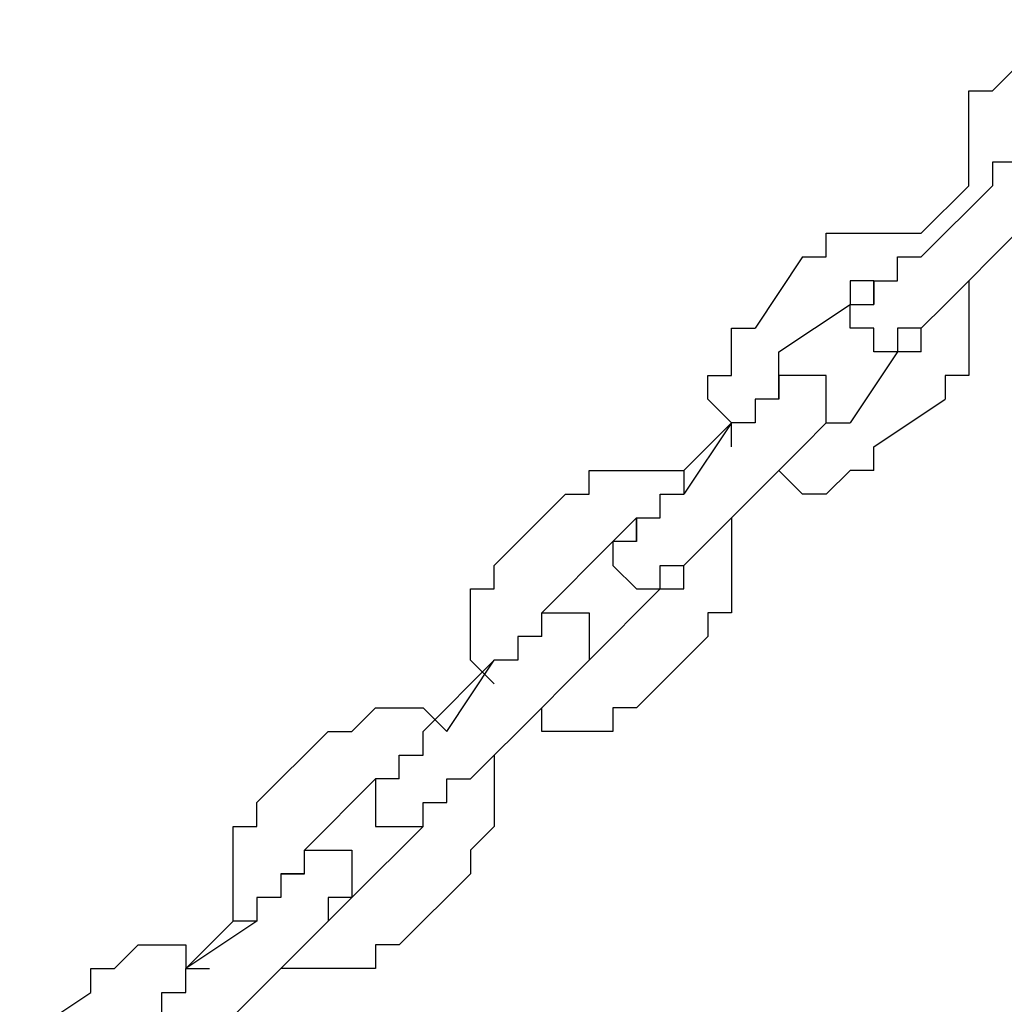
# Model space of a CAD drawing. Units: inches. Extents: x 232 to 345, y 144 to 299.
# Drawn here: x 287 to 288, y 291 to 292 of the extents above; entities that cross this region are included whole.
import ezdxf

# ---------------------------------------------------------------- set-up
doc = ezdxf.new("R2010")
doc.units = ezdxf.units.IN
doc.header["$MEASUREMENT"] = 0
doc.layers.add('Ebene 1', color=7, linetype='Continuous')

msp = doc.modelspace()

# ---------------------------------------------------------------- linework, layer by layer
at = {"layer": 'Ebene 1', "color": 179, "lineweight": 25, "true_color": 0x1a171b}
for points in [[(288.3753, 292.0278), (288.3002, 291.9529)], [(288.2753, 291.9277), (288.2753, 291.9529)], [(288.2753, 291.9529), (288.2753, 291.9529)], [(288.2753, 291.9529), (288.3002, 291.9529)], [(288.3002, 291.9529), (288.3002, 291.9529)], [(288.3002, 291.9529), (288.3002, 291.9529)], [(288.2753, 291.9028), (288.2753, 291.9277)], [(288.2753, 291.9277), (288.2753, 291.9277)], [(288.2753, 291.8778), (288.2753, 291.9028)], [(288.2753, 291.9028), (288.2753, 291.9028)], [(288.2753, 291.9028), (288.2753, 291.9028)], [(288.2753, 291.8528), (288.2753, 291.8778)], [(288.2753, 291.8778), (288.2753, 291.8778)], [(288.3252, 291.8778), (288.3002, 291.8778)], [(288.3002, 291.8778), (288.3002, 291.8778)], [(288.3002, 291.8778), (288.3002, 291.8528)], [(288.3002, 291.8528), (288.2253, 291.7779)], [(288.2253, 291.8029), (288.2753, 291.8528)], [(288.2753, 291.8528), (288.2753, 291.8528)], [(288.2753, 291.8528), (288.2753, 291.8528)], [(288.2753, 291.8528), (288.2753, 291.8528)], [(288.3002, 291.8528), (288.3002, 291.8528)], [(288.3002, 291.8528), (288.3002, 291.8528)], [(288.3002, 291.8528), (288.3002, 291.8528)], [(288.1252, 291.7779), (288.1252, 291.8029)], [(288.1252, 291.8029), (288.1502, 291.8029)], [(288.1502, 291.8029), (288.1502, 291.8029)], [(288.1502, 291.8029), (288.1502, 291.8029)], [(288.1502, 291.8029), (288.1752, 291.8029)], [(288.1752, 291.8029), (288.1752, 291.8029)], [(288.1752, 291.8029), (288.2003, 291.8029)], [(288.2003, 291.8029), (288.2003, 291.8029)], [(288.2003, 291.8029), (288.2253, 291.8029)], [(288.2253, 291.8029), (288.2253, 291.8029)], [(288.2253, 291.8029), (288.2253, 291.8029)], [(288.2253, 291.8029), (288.2253, 291.8029)], [(288.2503, 291.7278), (288.3252, 291.8029)], [(288.1002, 291.7779), (288.0503, 291.7028)], [(288.1002, 291.7779), (288.1252, 291.7779)], [(288.1002, 291.7779), (288.1002, 291.7779)], [(288.2003, 291.7527), (288.2003, 291.7779)], [(288.2003, 291.7779), (288.2253, 291.7779)], [(288.2253, 291.7779), (288.2253, 291.7779)], [(288.2253, 291.7779), (288.2253, 291.7779)], [(288.1752, 291.7527), (288.1502, 291.7527)], [(288.1502, 291.7527), (288.1502, 291.7278)], [(288.1752, 291.7527), (288.1752, 291.7278)], [(288.1752, 291.7527), (288.1752, 291.7527)], [(288.1752, 291.7278), (288.1752, 291.7527)], [(288.1752, 291.7527), (288.1752, 291.7527)], [(288.1752, 291.7527), (288.1752, 291.7527)], [(288.1752, 291.7527), (288.1752, 291.7527)], [(288.1752, 291.7527), (288.1752, 291.7527)], [(288.1752, 291.7527), (288.1752, 291.7527)], [(288.1752, 291.7278), (288.1752, 291.7527)], [(288.1752, 291.7527), (288.1752, 291.7527)], [(288.1752, 291.7527), (288.1752, 291.7527)], [(288.1752, 291.7527), (288.1752, 291.7527)], [(288.1752, 291.7527), (288.1752, 291.7527)], [(288.1752, 291.7527), (288.1752, 291.7527)], [(288.1752, 291.7527), (288.2003, 291.7527)], [(288.1752, 291.7527), (288.1752, 291.7527)], [(288.1752, 291.7527), (288.1752, 291.7527)], [(288.1752, 291.7527), (288.1752, 291.7527)], [(288.1752, 291.7527), (288.1752, 291.7527)], [(288.1752, 291.7527), (288.1752, 291.7527)], [(288.1752, 291.7527), (288.1752, 291.7527)], [(288.2003, 291.7527), (288.2003, 291.7527)], [(288.2003, 291.7527), (288.2003, 291.7527)], [(288.2003, 291.7527), (288.2003, 291.7527)], [(288.2753, 291.7527), (288.2753, 291.7527)], [(288.2753, 291.7527), (288.2753, 291.7527)], [(288.2753, 291.7527), (288.2753, 291.7278)], [(288.0753, 291.6778), (288.1502, 291.7278)], [(288.1502, 291.7028), (288.1502, 291.7278)], [(288.1502, 291.7278), (288.1502, 291.7278)], [(288.1502, 291.7278), (288.1502, 291.7278)], [(288.1502, 291.7278), (288.1502, 291.7278)], [(288.1502, 291.7278), (288.1502, 291.7278)], [(288.1502, 291.7278), (288.1502, 291.7278)], [(288.1502, 291.7278), (288.1502, 291.7278)], [(288.1502, 291.7278), (288.1752, 291.7278)], [(288.1502, 291.7278), (288.1502, 291.7278)], [(288.1502, 291.7278), (288.1502, 291.7278)], [(288.1752, 291.7278), (288.1752, 291.7278)], [(288.1752, 291.7278), (288.1752, 291.7278)], [(288.1752, 291.7278), (288.1752, 291.7278)], [(288.1752, 291.7278), (288.1752, 291.7278)], [(288.2503, 291.7278), (288.2253, 291.7028)], [(288.2503, 291.7278), (288.2503, 291.7278)], [(288.2503, 291.7278), (288.2503, 291.7278)], [(288.2503, 291.7278), (288.2503, 291.7278)], [(288.2503, 291.7278), (288.2503, 291.7278)], [(288.2753, 291.7278), (288.2753, 291.7278)], [(288.2753, 291.7278), (288.2753, 291.7028)], [(288.0253, 291.6778), (288.0253, 291.7028)], [(288.0253, 291.7028), (288.0253, 291.7028)], [(288.0253, 291.7028), (288.0503, 291.7028)], [(288.0503, 291.7028), (288.0503, 291.7028)], [(288.0503, 291.7028), (288.0503, 291.7028)], [(288.1752, 291.7028), (288.1502, 291.7028)], [(288.1502, 291.7028), (288.1502, 291.7028)], [(288.1502, 291.7028), (288.1502, 291.7028)], [(288.1502, 291.7028), (288.1502, 291.7028)], [(288.1752, 291.6778), (288.1752, 291.7028)], [(288.1752, 291.7028), (288.1752, 291.7028)], [(288.1752, 291.7028), (288.1752, 291.7028)], [(288.2253, 291.7028), (288.2003, 291.7028)], [(288.2003, 291.7028), (288.2003, 291.7028)], [(288.2003, 291.7028), (288.2003, 291.7028)], [(288.2003, 291.7028), (288.2003, 291.7028)], [(288.2003, 291.7028), (288.2003, 291.6778)], [(288.2253, 291.7028), (288.2253, 291.7028)], [(288.2253, 291.7028), (288.2253, 291.7028)], [(288.2253, 291.7028), (288.2253, 291.7028)], [(288.2253, 291.7028), (288.2253, 291.7028)], [(288.2253, 291.7028), (288.2253, 291.7028)], [(288.2253, 291.6778), (288.2253, 291.7028)], [(288.2253, 291.7028), (288.2253, 291.7028)], [(288.2253, 291.7028), (288.2253, 291.7028)], [(288.2253, 291.7028), (288.2253, 291.7028)], [(288.2753, 291.7028), (288.2753, 291.7028)], [(288.2753, 291.7028), (288.2753, 291.6778)], [(288.0253, 291.6528), (288.0253, 291.6778)], [(288.0253, 291.6778), (288.0253, 291.6778)], [(288.0753, 291.6528), (288.0753, 291.6778)], [(288.2003, 291.6778), (288.1502, 291.6029)], [(288.2003, 291.6778), (288.1752, 291.6778)], [(288.1752, 291.6778), (288.1752, 291.6778)], [(288.1752, 291.6778), (288.1752, 291.6778)], [(288.2003, 291.6778), (288.2003, 291.6778)], [(288.2003, 291.6778), (288.2003, 291.6778)], [(288.2003, 291.6778), (288.2003, 291.6778)], [(288.2003, 291.6778), (288.2003, 291.6778)], [(288.2003, 291.6778), (288.2003, 291.6778)], [(288.2003, 291.6778), (288.2003, 291.6778)], [(288.2003, 291.6778), (288.2003, 291.6778)], [(288.2003, 291.6778), (288.2003, 291.6778)], [(288.2003, 291.6778), (288.2003, 291.6778)], [(288.2003, 291.6778), (288.2003, 291.6778)], [(288.2253, 291.6778), (288.2003, 291.6778)], [(288.2253, 291.6778), (288.2253, 291.6778)], [(288.2753, 291.6778), (288.2753, 291.6778)], [(288.2753, 291.6778), (288.2753, 291.6528)], [(288.0002, 291.6278), (288.0002, 291.6528)], [(288.0002, 291.6528), (288.0253, 291.6528)], [(288.0753, 291.6528), (288.0753, 291.6528)], [(288.0753, 291.6528), (288.0753, 291.6528)], [(288.0753, 291.6528), (288.0753, 291.6528)], [(288.0753, 291.6528), (288.0753, 291.6278)], [(288.1002, 291.6528), (288.0753, 291.6528)], [(288.0753, 291.6528), (288.0753, 291.6528)], [(288.0753, 291.6528), (288.0753, 291.6528)], [(288.0753, 291.6528), (288.0753, 291.6528)], [(288.0753, 291.6528), (288.0753, 291.6528)], [(288.0753, 291.6528), (288.0753, 291.6528)], [(288.0753, 291.6278), (288.0753, 291.6528)], [(288.0753, 291.6528), (288.0753, 291.6528)], [(288.0753, 291.6528), (288.0753, 291.6528)], [(288.0753, 291.6528), (288.0753, 291.6528)], [(288.0753, 291.6528), (288.0753, 291.6528)], [(288.0753, 291.6528), (288.0753, 291.6528)], [(288.0753, 291.6528), (288.0753, 291.6528)], [(288.1252, 291.6528), (288.1002, 291.6528)], [(288.1002, 291.6528), (288.1002, 291.6528)], [(288.1002, 291.6528), (288.1002, 291.6528)], [(288.1002, 291.6528), (288.1002, 291.6528)], [(288.1002, 291.6528), (288.1002, 291.6528)], [(288.1252, 291.6278), (288.1252, 291.6528)], [(288.1252, 291.6528), (288.1252, 291.6528)], [(288.1252, 291.6528), (288.1252, 291.6528)], [(288.1252, 291.6528), (288.1252, 291.6528)], [(288.1252, 291.6528), (288.1252, 291.6528)], [(288.1252, 291.6528), (288.1252, 291.6528)], [(288.2753, 291.6528), (288.2503, 291.6528)], [(288.2503, 291.6528), (288.2503, 291.6278)], [(288.2753, 291.6528), (288.2753, 291.6528)], [(288.0253, 291.6029), (288.0002, 291.6278)], [(288.0002, 291.6278), (288.0002, 291.6278)], [(288.0753, 291.6278), (288.0503, 291.6278)], [(288.0503, 291.6278), (288.0503, 291.6278)], [(288.0503, 291.6278), (288.0503, 291.6029)], [(288.0753, 291.6278), (288.0753, 291.6278)], [(288.0753, 291.6278), (288.0753, 291.6278)], [(288.0753, 291.6278), (288.0753, 291.6278)], [(288.0753, 291.6278), (288.0753, 291.6278)], [(288.0753, 291.6278), (288.0753, 291.6278)], [(288.1252, 291.6029), (288.1252, 291.6278)], [(288.1252, 291.6278), (288.1252, 291.6278)], [(288.1252, 291.6278), (288.1252, 291.6278)], [(288.1252, 291.6278), (288.1252, 291.6278)], [(288.1252, 291.6278), (288.1252, 291.6278)], [(288.1252, 291.6278), (288.1252, 291.6278)], [(288.1752, 291.5777), (288.2503, 291.6278)], [(288.0253, 291.6029), (287.9752, 291.5278)], [(287.9752, 291.5527), (288.0253, 291.6029)], [(288.0503, 291.6029), (288.0253, 291.6029)], [(288.0253, 291.6029), (288.0253, 291.6029)], [(288.0253, 291.5777), (288.0253, 291.6029)], [(288.0253, 291.6029), (288.0253, 291.6029)], [(288.0253, 291.6029), (288.0253, 291.6029)], [(288.0503, 291.6029), (288.0503, 291.6029)], [(288.0503, 291.6029), (288.0503, 291.6029)], [(288.1002, 291.5777), (288.1252, 291.6029)], [(288.1252, 291.6029), (288.1252, 291.6029)], [(288.1252, 291.6029), (288.1252, 291.6029)], [(288.1252, 291.6029), (288.1252, 291.6029)], [(288.1252, 291.6029), (288.1252, 291.6029)], [(288.1252, 291.6029), (288.1252, 291.6029)], [(288.1252, 291.6029), (288.1252, 291.6029)], [(288.1252, 291.6029), (288.1252, 291.6029)], [(288.1252, 291.6029), (288.1502, 291.6029)], [(288.1252, 291.6029), (288.1252, 291.6029)], [(288.1252, 291.6029), (288.1252, 291.6029)], [(288.1252, 291.6029), (288.1252, 291.6029)], [(288.1252, 291.6029), (288.1252, 291.6029)], [(288.1252, 291.6029), (288.1252, 291.6029)], [(288.0253, 291.5777), (288.0253, 291.5777)], [(288.0753, 291.5527), (288.1002, 291.5777)], [(288.1002, 291.5777), (288.1002, 291.5777)], [(288.1002, 291.5777), (288.1002, 291.5777)], [(288.1002, 291.5777), (288.1002, 291.5777)], [(288.1002, 291.5777), (288.1002, 291.5777)], [(288.1752, 291.5777), (288.1752, 291.5777)], [(288.1752, 291.5527), (288.1752, 291.5777)], [(287.8753, 291.5278), (287.8753, 291.5527)], [(287.8753, 291.5527), (287.9003, 291.5527)], [(287.9003, 291.5527), (287.9003, 291.5527)], [(287.9003, 291.5527), (287.9252, 291.5527)], [(287.9252, 291.5527), (287.9252, 291.5527)], [(287.9252, 291.5527), (287.9502, 291.5527)], [(287.9502, 291.5527), (287.9502, 291.5527)], [(287.9502, 291.5527), (287.9502, 291.5527)], [(287.9502, 291.5527), (287.9752, 291.5527)], [(287.9752, 291.5527), (287.9752, 291.5278)], [(287.9752, 291.5527), (287.9752, 291.5527)], [(288.0002, 291.4778), (288.0753, 291.5527)], [(288.0753, 291.5527), (288.0753, 291.5527)], [(288.0753, 291.5527), (288.0753, 291.5527)], [(288.1002, 291.5278), (288.0753, 291.5527)], [(288.0753, 291.5527), (288.0753, 291.5527)], [(288.1502, 291.5527), (288.1252, 291.5278)], [(288.1752, 291.5527), (288.1502, 291.5527)], [(288.1502, 291.5527), (288.1502, 291.5527)], [(288.1752, 291.5527), (288.1752, 291.5527)], [(287.8503, 291.5278), (287.7754, 291.4528)], [(287.8503, 291.5278), (287.8753, 291.5278)], [(287.8503, 291.5278), (287.8503, 291.5278)], [(287.8753, 291.5278), (287.8753, 291.5278)], [(287.9502, 291.5028), (287.9502, 291.5278)], [(287.9502, 291.5278), (287.9502, 291.5278)], [(287.9502, 291.5278), (287.9752, 291.5278)], [(287.9752, 291.5278), (287.9752, 291.5278)], [(288.1252, 291.5278), (288.1002, 291.5278)], [(288.1002, 291.5278), (288.1002, 291.5278)], [(288.1002, 291.5278), (288.1002, 291.5278)], [(288.1252, 291.5278), (288.1252, 291.5278)], [(287.9252, 291.5028), (287.9003, 291.4778)], [(287.9252, 291.5028), (287.9252, 291.5028)], [(287.9252, 291.5028), (287.9252, 291.5028)], [(287.9252, 291.5028), (287.9252, 291.5028)], [(287.9252, 291.5028), (287.9252, 291.5028)], [(287.9252, 291.5028), (287.9252, 291.5028)], [(287.9252, 291.5028), (287.9252, 291.5028)], [(287.9252, 291.4778), (287.9252, 291.5028)], [(287.9252, 291.5028), (287.9252, 291.5028)], [(287.9252, 291.5028), (287.9252, 291.5028)], [(287.9252, 291.5028), (287.9252, 291.5028)], [(287.9252, 291.5028), (287.9502, 291.5028)], [(287.9252, 291.5028), (287.9252, 291.4778)], [(287.9502, 291.5028), (287.9502, 291.5028)], [(287.9502, 291.5028), (287.9502, 291.5028)], [(288.0253, 291.5028), (288.0253, 291.5028)], [(288.0253, 291.5028), (288.0253, 291.4778)], [(287.8253, 291.4027), (287.9003, 291.4778)], [(287.9003, 291.4778), (287.9003, 291.4778)], [(287.9003, 291.4778), (287.9003, 291.4778)], [(287.9003, 291.4778), (287.9003, 291.4778)], [(287.9003, 291.4778), (287.9003, 291.4778)], [(287.9252, 291.4778), (287.9003, 291.4778)], [(287.9003, 291.4778), (287.9003, 291.4778)], [(287.9003, 291.4778), (287.9003, 291.4778)], [(287.9003, 291.4778), (287.9003, 291.4778)], [(287.9003, 291.4778), (287.9003, 291.4778)], [(287.9003, 291.4778), (287.9003, 291.4778)], [(287.9003, 291.4778), (287.9003, 291.4778)], [(287.9003, 291.4778), (287.9003, 291.4778)], [(287.9003, 291.4778), (287.9003, 291.4778)], [(287.9003, 291.4778), (287.9003, 291.4778)], [(287.9003, 291.4778), (287.9003, 291.4778)], [(287.9003, 291.4778), (287.9003, 291.4528)], [(287.9252, 291.4778), (287.9252, 291.4778)], [(287.9252, 291.4778), (287.9252, 291.4778)], [(287.9252, 291.4778), (287.9252, 291.4778)], [(287.9252, 291.4778), (287.9252, 291.4778)], [(287.9252, 291.4778), (287.9252, 291.4778)], [(287.9252, 291.4778), (287.9252, 291.4778)], [(287.9252, 291.4778), (287.9252, 291.4778)], [(287.9252, 291.4778), (287.9252, 291.4778)], [(287.9252, 291.4778), (287.9252, 291.4778)], [(287.9752, 291.4528), (288.0002, 291.4778)], [(288.0002, 291.4778), (288.0002, 291.4778)], [(288.0002, 291.4778), (288.0002, 291.4778)], [(288.0253, 291.4778), (288.0253, 291.4778)], [(288.0253, 291.4778), (288.0253, 291.4528)], [(287.7754, 291.4279), (287.7754, 291.4528)], [(287.7754, 291.4528), (287.7754, 291.4528)], [(287.7754, 291.4528), (287.7754, 291.4528)], [(287.7754, 291.4528), (287.7754, 291.4528)], [(287.9003, 291.4528), (287.9003, 291.4528)], [(287.9003, 291.4528), (287.9003, 291.4528)], [(287.9003, 291.4528), (287.9003, 291.4528)], [(287.9003, 291.4528), (287.9003, 291.4528)], [(287.9003, 291.4528), (287.9252, 291.4279)], [(287.9502, 291.4279), (287.9502, 291.4528)], [(287.9502, 291.4528), (287.9502, 291.4528)], [(287.9502, 291.4528), (287.9752, 291.4528)], [(287.9752, 291.4528), (287.9752, 291.4528)], [(287.9752, 291.4279), (287.9752, 291.4528)], [(287.9752, 291.4528), (287.9752, 291.4528)], [(287.9752, 291.4528), (287.9752, 291.4528)], [(287.9752, 291.4528), (287.9752, 291.4528)], [(287.9752, 291.4528), (287.9752, 291.4528)], [(287.9752, 291.4528), (287.9752, 291.4528)], [(287.9752, 291.4528), (287.9752, 291.4528)], [(287.9752, 291.4528), (287.9752, 291.4528)], [(288.0253, 291.4528), (288.0253, 291.4528)], [(288.0253, 291.4528), (288.0253, 291.4528)], [(288.0253, 291.4528), (288.0253, 291.4279)], [(287.7504, 291.4027), (287.7504, 291.4279)], [(287.7504, 291.4279), (287.7754, 291.4279)], [(287.7754, 291.4279), (287.7754, 291.4279)], [(287.9502, 291.4279), (287.8753, 291.3528)], [(287.9252, 291.4279), (287.9252, 291.4279)], [(287.9252, 291.4279), (287.9252, 291.4279)], [(287.9252, 291.4279), (287.9252, 291.4279)], [(287.9252, 291.4279), (287.9252, 291.4279)], [(287.9252, 291.4279), (287.9252, 291.4279)], [(287.9252, 291.4279), (287.9502, 291.4279)], [(287.9502, 291.4279), (287.9502, 291.4279)], [(287.9502, 291.4279), (287.9502, 291.4279)], [(287.9502, 291.4279), (287.9502, 291.4279)], [(287.9502, 291.4279), (287.9752, 291.4279)], [(287.9502, 291.4279), (287.9502, 291.4279)], [(287.9502, 291.4279), (287.9502, 291.4279)], [(287.9502, 291.4279), (287.9502, 291.4279)], [(287.9502, 291.4279), (287.9502, 291.4279)], [(287.9502, 291.4279), (287.9502, 291.4279)], [(287.9502, 291.4279), (287.9502, 291.4279)], [(287.9502, 291.4279), (287.9502, 291.4279)], [(287.9502, 291.4279), (287.9502, 291.4279)], [(287.9502, 291.4279), (287.9502, 291.4279)], [(287.9502, 291.4279), (287.9502, 291.4279)], [(288.0253, 291.4279), (288.0253, 291.4279)], [(288.0253, 291.4279), (288.0253, 291.4027)], [(287.7504, 291.3777), (287.7504, 291.4027)], [(287.7504, 291.4027), (287.7504, 291.4027)], [(287.8253, 291.3777), (287.8253, 291.4027)], [(287.8253, 291.4027), (287.8253, 291.4027)], [(287.8253, 291.4027), (287.8253, 291.4027)], [(287.8253, 291.4027), (287.8253, 291.4027)], [(287.8253, 291.4027), (287.8253, 291.4027)], [(287.8253, 291.4027), (287.8253, 291.4027)], [(287.8253, 291.4027), (287.8503, 291.4027)], [(287.8253, 291.3777), (287.8253, 291.4027)], [(287.8253, 291.4027), (287.8253, 291.4027)], [(287.8253, 291.4027), (287.8253, 291.4027)], [(287.8253, 291.4027), (287.8253, 291.4027)], [(287.8253, 291.4027), (287.8253, 291.4027)], [(287.8253, 291.4027), (287.8253, 291.4027)], [(287.8253, 291.4027), (287.8253, 291.4027)], [(287.8503, 291.4027), (287.8503, 291.4027)], [(287.8503, 291.4027), (287.8503, 291.4027)], [(287.8503, 291.4027), (287.8503, 291.4027)], [(287.8503, 291.4027), (287.8503, 291.4027)], [(287.8503, 291.4027), (287.8753, 291.4027)], [(287.8753, 291.4027), (287.8753, 291.4027)], [(287.8753, 291.4027), (287.8753, 291.4027)], [(287.8753, 291.4027), (287.8753, 291.4027)], [(287.8753, 291.4027), (287.8753, 291.4027)], [(287.8753, 291.4027), (287.8753, 291.3777)], [(288.0253, 291.4027), (288.0002, 291.4027)], [(288.0002, 291.4027), (288.0002, 291.4027)], [(288.0002, 291.4027), (288.0002, 291.3777)], [(287.7504, 291.3528), (287.7504, 291.3777)], [(287.7504, 291.3777), (287.7504, 291.3777)], [(287.8253, 291.3777), (287.8003, 291.3777)], [(287.8003, 291.3777), (287.8003, 291.3777)], [(287.8003, 291.3777), (287.8003, 291.3777)], [(287.8003, 291.3777), (287.8003, 291.3528)], [(287.8253, 291.3777), (287.8253, 291.3777)], [(287.8253, 291.3777), (287.8253, 291.3777)], [(287.8253, 291.3777), (287.8253, 291.3777)], [(287.8253, 291.3777), (287.8253, 291.3777)], [(287.8253, 291.3777), (287.8253, 291.3777)], [(287.8253, 291.3777), (287.8253, 291.3777)], [(287.8253, 291.3777), (287.8253, 291.3777)], [(287.8253, 291.3777), (287.8253, 291.3777)], [(287.8253, 291.3777), (287.8253, 291.3777)], [(287.8753, 291.3777), (287.8753, 291.3777)], [(287.8753, 291.3777), (287.8753, 291.3777)], [(287.8753, 291.3777), (287.8753, 291.3777)], [(287.8753, 291.3777), (287.8753, 291.3777)], [(287.8753, 291.3777), (287.8753, 291.3528)], [(287.9252, 291.3028), (288.0002, 291.3777)], [(287.7754, 291.3528), (287.7003, 291.2778)], [(287.7252, 291.2778), (287.7754, 291.3528)], [(287.7754, 291.3278), (287.7504, 291.3528)], [(287.7504, 291.3528), (287.7504, 291.3528)], [(287.8003, 291.3528), (287.7754, 291.3528)], [(287.7754, 291.3528), (287.7754, 291.3528)], [(287.7754, 291.3528), (287.7754, 291.3528)], [(287.8003, 291.3528), (287.8003, 291.3528)], [(287.8753, 291.3528), (287.8503, 291.3278)], [(287.8753, 291.3528), (287.8753, 291.3528)], [(287.8753, 291.3528), (287.8753, 291.3528)], [(287.8753, 291.3528), (287.8753, 291.3528)], [(287.8753, 291.3528), (287.8753, 291.3528)], [(287.8753, 291.3528), (287.8753, 291.3528)], [(287.8753, 291.3528), (287.8753, 291.3528)], [(287.8753, 291.3528), (287.8753, 291.3528)], [(287.8753, 291.3528), (287.8753, 291.3528)], [(287.8753, 291.3528), (287.8753, 291.3528)], [(287.8753, 291.3528), (287.8753, 291.3528)], [(287.8753, 291.3528), (287.8753, 291.3528)], [(287.8753, 291.3528), (287.8753, 291.3528)], [(287.8753, 291.3528), (287.8753, 291.3528)], [(287.7754, 291.3278), (287.7754, 291.3278)], [(287.7754, 291.3278), (287.7754, 291.3278)], [(287.8503, 291.3278), (287.8253, 291.3028)], [(287.8503, 291.3278), (287.8503, 291.3278)], [(287.8503, 291.3278), (287.8503, 291.3278)], [(287.8503, 291.3278), (287.8503, 291.3278)], [(287.8503, 291.3278), (287.8503, 291.3278)], [(287.6253, 291.2778), (287.6503, 291.3028)], [(287.6503, 291.3028), (287.6503, 291.3028)], [(287.6503, 291.3028), (287.6503, 291.3028)], [(287.6503, 291.3028), (287.6753, 291.3028)], [(287.6753, 291.3028), (287.6753, 291.3028)], [(287.6753, 291.3028), (287.7003, 291.3028)], [(287.7003, 291.3028), (287.7003, 291.3028)], [(287.7003, 291.3028), (287.7252, 291.2778)], [(287.7504, 291.2277), (287.8253, 291.3028)], [(287.8253, 291.3028), (287.8253, 291.3028)], [(287.8253, 291.3028), (287.8253, 291.3028)], [(287.8253, 291.2778), (287.8253, 291.3028)], [(287.9252, 291.3028), (287.9003, 291.3028)], [(287.9003, 291.3028), (287.9003, 291.3028)], [(287.9003, 291.3028), (287.9003, 291.2778)], [(287.9252, 291.3028), (287.9252, 291.3028)], [(287.9252, 291.3028), (287.9252, 291.3028)], [(287.6004, 291.2778), (287.5253, 291.2029)], [(287.6004, 291.2778), (287.6004, 291.2778)], [(287.6004, 291.2778), (287.6253, 291.2778)], [(287.6004, 291.2778), (287.6004, 291.2778)], [(287.6253, 291.2778), (287.6253, 291.2778)], [(287.7003, 291.2529), (287.7003, 291.2778)], [(287.7003, 291.2778), (287.7003, 291.2778)], [(287.7003, 291.2778), (287.7003, 291.2778)], [(287.7252, 291.2778), (287.7252, 291.2778)], [(287.7252, 291.2778), (287.7252, 291.2778)], [(287.8503, 291.2778), (287.8253, 291.2778)], [(287.8253, 291.2778), (287.8253, 291.2778)], [(287.8253, 291.2778), (287.8253, 291.2778)], [(287.8753, 291.2778), (287.8503, 291.2778)], [(287.8503, 291.2778), (287.8503, 291.2778)], [(287.9003, 291.2778), (287.8753, 291.2778)], [(287.8753, 291.2778), (287.8753, 291.2778)], [(287.6753, 291.2277), (287.6753, 291.2529)], [(287.6753, 291.2529), (287.6753, 291.2529)], [(287.6753, 291.2529), (287.6753, 291.2529)], [(287.6753, 291.2529), (287.7003, 291.2529)], [(287.7003, 291.2529), (287.7003, 291.2529)], [(287.7003, 291.2529), (287.7003, 291.2529)], [(287.7754, 291.2529), (287.7754, 291.2277)], [(287.5754, 291.1528), (287.6503, 291.2277)], [(287.6753, 291.2277), (287.6503, 291.2277)], [(287.6503, 291.2277), (287.6503, 291.2277)], [(287.6503, 291.2277), (287.6503, 291.2277)], [(287.6503, 291.2277), (287.6503, 291.2277)], [(287.6503, 291.2277), (287.6503, 291.2277)], [(287.6503, 291.2277), (287.6503, 291.2277)], [(287.6753, 291.2277), (287.6503, 291.2277)], [(287.6503, 291.2277), (287.6503, 291.2277)], [(287.6503, 291.2277), (287.6503, 291.2277)], [(287.6503, 291.2277), (287.6503, 291.2277)], [(287.6503, 291.2277), (287.6503, 291.2277)], [(287.6503, 291.2277), (287.6503, 291.2277)], [(287.6503, 291.2277), (287.6503, 291.2277)], [(287.6503, 291.2277), (287.6503, 291.2277)], [(287.6503, 291.2277), (287.6503, 291.2277)], [(287.6503, 291.2277), (287.6503, 291.2029)], [(287.6753, 291.2277), (287.6753, 291.2277)], [(287.6753, 291.2277), (287.6753, 291.2277)], [(287.6753, 291.2277), (287.6753, 291.2277)], [(287.6753, 291.2277), (287.6753, 291.2277)], [(287.6753, 291.2277), (287.6753, 291.2277)], [(287.6753, 291.2277), (287.6753, 291.2277)], [(287.6753, 291.2277), (287.6753, 291.2277)], [(287.6753, 291.2277), (287.6753, 291.2277)], [(287.6753, 291.2277), (287.6753, 291.2277)], [(287.6753, 291.2277), (287.6753, 291.2277)], [(287.6753, 291.2277), (287.6753, 291.2277)], [(287.6753, 291.2277), (287.6753, 291.2277)], [(287.6753, 291.2277), (287.6753, 291.2277)], [(287.7252, 291.2029), (287.7252, 291.2277)], [(287.7252, 291.2277), (287.7504, 291.2277)], [(287.7504, 291.2277), (287.7504, 291.2277)], [(287.7754, 291.2277), (287.7754, 291.2277)], [(287.7754, 291.2277), (287.7754, 291.2277)], [(287.7754, 291.2277), (287.7754, 291.2029)], [(287.5253, 291.1777), (287.5253, 291.2029)], [(287.5253, 291.2029), (287.5253, 291.2029)], [(287.5253, 291.2029), (287.5253, 291.2029)], [(287.5253, 291.2029), (287.5253, 291.2029)], [(287.6503, 291.2029), (287.6503, 291.2029)], [(287.6503, 291.2029), (287.6503, 291.2029)], [(287.6503, 291.2029), (287.6503, 291.2029)], [(287.6503, 291.2029), (287.6503, 291.2029)], [(287.6503, 291.2029), (287.6503, 291.2029)], [(287.6503, 291.2029), (287.6503, 291.2029)], [(287.6503, 291.2029), (287.6503, 291.1777)], [(287.7003, 291.2029), (287.7003, 291.2029)], [(287.7003, 291.1777), (287.7003, 291.2029)], [(287.7003, 291.2029), (287.7003, 291.2029)], [(287.7003, 291.1777), (287.7003, 291.2029)], [(287.7003, 291.2029), (287.7252, 291.2029)], [(287.7252, 291.2029), (287.7252, 291.2029)], [(287.7252, 291.2029), (287.7252, 291.2029)], [(287.7252, 291.2029), (287.7252, 291.2029)], [(287.7252, 291.2029), (287.7252, 291.2029)], [(287.7754, 291.2029), (287.7754, 291.2029)], [(287.7754, 291.2029), (287.7754, 291.1777)], [(287.5003, 291.1528), (287.5003, 291.1777)], [(287.5003, 291.1777), (287.5253, 291.1777)], [(287.6253, 291.1028), (287.7003, 291.1777)], [(287.6503, 291.1777), (287.6503, 291.1777)], [(287.6503, 291.1777), (287.6503, 291.1777)], [(287.6503, 291.1777), (287.6753, 291.1777)], [(287.6753, 291.1777), (287.6753, 291.1777)], [(287.6753, 291.1777), (287.6753, 291.1777)], [(287.6753, 291.1777), (287.6753, 291.1777)], [(287.6753, 291.1777), (287.6753, 291.1777)], [(287.6753, 291.1777), (287.6753, 291.1777)], [(287.6753, 291.1777), (287.7003, 291.1777)], [(287.7003, 291.1777), (287.7003, 291.1777)], [(287.7003, 291.1777), (287.7003, 291.1777)], [(287.7003, 291.1777), (287.7003, 291.1777)], [(287.7003, 291.1777), (287.7003, 291.1777)], [(287.7003, 291.1777), (287.7003, 291.1777)], [(287.7003, 291.1777), (287.7003, 291.1777)], [(287.7003, 291.1777), (287.7003, 291.1777)], [(287.7003, 291.1777), (287.7003, 291.1777)], [(287.7003, 291.1777), (287.7003, 291.1777)], [(287.7003, 291.1777), (287.7003, 291.1777)], [(287.7003, 291.1777), (287.7003, 291.1777)], [(287.7003, 291.1777), (287.7003, 291.1777)], [(287.7003, 291.1777), (287.7003, 291.1777)], [(287.7003, 291.1777), (287.7003, 291.1777)], [(287.7003, 291.1777), (287.7003, 291.1777)], [(287.7003, 291.1777), (287.7003, 291.1777)], [(287.7754, 291.1777), (287.7504, 291.1528)], [(287.7754, 291.1777), (287.7754, 291.1777)], [(287.7754, 291.1777), (287.7754, 291.1777)], [(287.5003, 291.1278), (287.5003, 291.1528)], [(287.5003, 291.1528), (287.5003, 291.1528)], [(287.5754, 291.1278), (287.5754, 291.1528)], [(287.5754, 291.1528), (287.5754, 291.1528)], [(287.5754, 291.1528), (287.5754, 291.1528)], [(287.5754, 291.1528), (287.5754, 291.1528)], [(287.5754, 291.1528), (287.5754, 291.1528)], [(287.5754, 291.1528), (287.5754, 291.1528)], [(287.5754, 291.1278), (287.5754, 291.1528)], [(287.5754, 291.1528), (287.5754, 291.1528)], [(287.5754, 291.1528), (287.5754, 291.1528)], [(287.5754, 291.1528), (287.5754, 291.1528)], [(287.5754, 291.1528), (287.5754, 291.1528)], [(287.5754, 291.1528), (287.5754, 291.1528)], [(287.5754, 291.1528), (287.6004, 291.1528)], [(287.6004, 291.1528), (287.6004, 291.1528)], [(287.6004, 291.1528), (287.6004, 291.1528)], [(287.6004, 291.1528), (287.6004, 291.1528)], [(287.6004, 291.1528), (287.6004, 291.1528)], [(287.6004, 291.1528), (287.6253, 291.1528)], [(287.6253, 291.1528), (287.6253, 291.1528)], [(287.6253, 291.1528), (287.6253, 291.1528)], [(287.6253, 291.1528), (287.6253, 291.1278)], [(287.7504, 291.1528), (287.7504, 291.1528)], [(287.7504, 291.1528), (287.7504, 291.1278)], [(287.5003, 291.1028), (287.5003, 291.1278)], [(287.5003, 291.1278), (287.5003, 291.1278)], [(287.5003, 291.1278), (287.5003, 291.1278)], [(287.5504, 291.1278), (287.5504, 291.1278)], [(287.5504, 291.1278), (287.5504, 291.1278)], [(287.5504, 291.1278), (287.5754, 291.1278)], [(287.5754, 291.1278), (287.5504, 291.1278)], [(287.5754, 291.1278), (287.5504, 291.1278)], [(287.5504, 291.1278), (287.5504, 291.1278)], [(287.5504, 291.1278), (287.5504, 291.1278)], [(287.5504, 291.1278), (287.5504, 291.1028)], [(287.5754, 291.1278), (287.5754, 291.1278)], [(287.5754, 291.1278), (287.5754, 291.1278)], [(287.5754, 291.1278), (287.5754, 291.1278)], [(287.5754, 291.1278), (287.5754, 291.1278)], [(287.5754, 291.1278), (287.5754, 291.1278)], [(287.5754, 291.1278), (287.5754, 291.1278)], [(287.6253, 291.1278), (287.6253, 291.1278)], [(287.6253, 291.1278), (287.6253, 291.1278)], [(287.6253, 291.1278), (287.6253, 291.1278)], [(287.6253, 291.1278), (287.6253, 291.1028)], [(287.7504, 291.1278), (287.6753, 291.0529)], [(287.7504, 291.1278), (287.7504, 291.1278)], [(287.5003, 291.0778), (287.5003, 291.1028)], [(287.5003, 291.1028), (287.5003, 291.1028)], [(287.5504, 291.1028), (287.5253, 291.1028)], [(287.5253, 291.1028), (287.5253, 291.0778)], [(287.5504, 291.1028), (287.5504, 291.1028)], [(287.5504, 291.1028), (287.5504, 291.1028)], [(287.6253, 291.1028), (287.6004, 291.0778)], [(287.6253, 291.1028), (287.6004, 291.1028)], [(287.6004, 291.1028), (287.6004, 291.0778)], [(287.6253, 291.1028), (287.6253, 291.1028)], [(287.6253, 291.1028), (287.6253, 291.1028)], [(287.6253, 291.1028), (287.6253, 291.1028)], [(287.6253, 291.1028), (287.6253, 291.1028)], [(287.6253, 291.1028), (287.6253, 291.1028)], [(287.6253, 291.1028), (287.6253, 291.1028)], [(287.6253, 291.1028), (287.6253, 291.1028)], [(287.6253, 291.1028), (287.6253, 291.1028)], [(287.6253, 291.1028), (287.6253, 291.1028)], [(287.6253, 291.1028), (287.6253, 291.1028)], [(287.6253, 291.1028), (287.6253, 291.1028)], [(287.5253, 291.0778), (287.4503, 291.0279)], [(287.4503, 291.0279), (287.5003, 291.0778)], [(287.5253, 291.0778), (287.5003, 291.0778)], [(287.5253, 291.0778), (287.5253, 291.0778)], [(287.5253, 291.0778), (287.5253, 291.0778)], [(287.6004, 291.0778), (287.5754, 291.0529)], [(287.6004, 291.0778), (287.6004, 291.0778)], [(287.6004, 291.0778), (287.6004, 291.0778)], [(287.6004, 291.0778), (287.6004, 291.0778)], [(287.6004, 291.0778), (287.6004, 291.0778)], [(287.6004, 291.0778), (287.6004, 291.0778)], [(287.3752, 291.0279), (287.4002, 291.0529)], [(287.4002, 291.0529), (287.4002, 291.0529)], [(287.4002, 291.0529), (287.4252, 291.0529)], [(287.4252, 291.0529), (287.4252, 291.0529)], [(287.4252, 291.0529), (287.4503, 291.0529)], [(287.4503, 291.0529), (287.4503, 291.0279)], [(287.5003, 290.9778), (287.5754, 291.0529)], [(287.5754, 291.0529), (287.5754, 291.0529)], [(287.5754, 291.0529), (287.5754, 291.0529)], [(287.5754, 291.0529), (287.5754, 291.0529)], [(287.5754, 291.0529), (287.5754, 291.0529)], [(287.6753, 291.0529), (287.6503, 291.0529)], [(287.6503, 291.0529), (287.6503, 291.0279)], [(287.6753, 291.0529), (287.6753, 291.0529)], [(287.6753, 291.0529), (287.6753, 291.0529)], [(287.3502, 291.0027), (287.3502, 291.0279)], [(287.3502, 291.0279), (287.3752, 291.0279)], [(287.3752, 291.0279), (287.3752, 291.0279)], [(287.3752, 291.0279), (287.3752, 291.0279)], [(287.4503, 291.0027), (287.4503, 291.0279)], [(287.4503, 291.0279), (287.4503, 291.0279)], [(287.4503, 291.0279), (287.4503, 291.0279)], [(287.4503, 291.0279), (287.4503, 291.0279)], [(287.4503, 291.0279), (287.4753, 291.0279)], [(287.4753, 291.0279), (287.4753, 291.0279)], [(287.5754, 291.0279), (287.5504, 291.0279)], [(287.6004, 291.0279), (287.5754, 291.0279)], [(287.5754, 291.0279), (287.5754, 291.0279)], [(287.5754, 291.0279), (287.5754, 291.0279)], [(287.6253, 291.0279), (287.6004, 291.0279)], [(287.6004, 291.0279), (287.6004, 291.0279)], [(287.6503, 291.0279), (287.6253, 291.0279)], [(287.6253, 291.0279), (287.6253, 291.0279)], [(287.6253, 291.0279), (287.6253, 291.0279)], [(287.2753, 290.9528), (287.3502, 291.0027)], [(287.3502, 291.0027), (287.3502, 291.0027)], [(287.4252, 290.9778), (287.4252, 291.0027)], [(287.4252, 291.0027), (287.4252, 291.0027)], [(287.4252, 291.0027), (287.4503, 291.0027)], [(287.4503, 291.0027), (287.4503, 291.0027)]]:
    msp.add_lwpolyline(points, dxfattribs=at)

doc.saveas('drawing.dxf')
